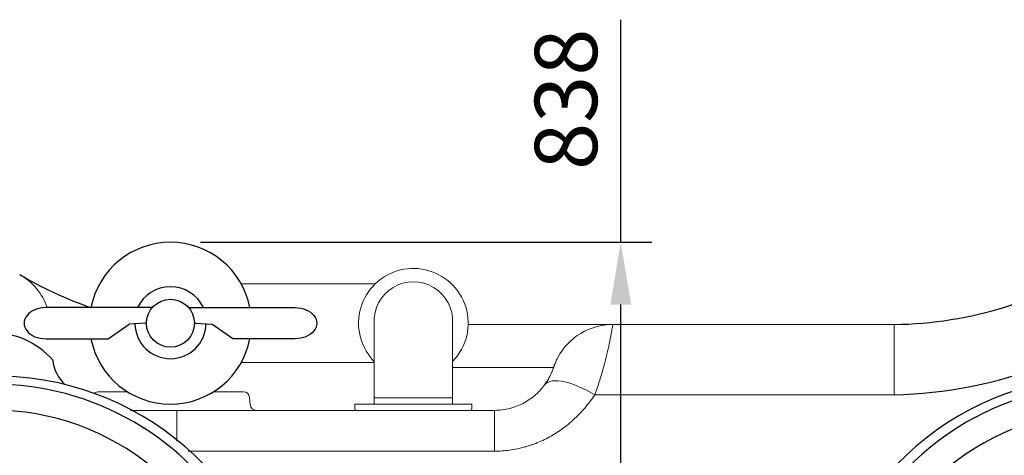
# Model space of a CAD drawing. Units: millimetres. Extents: x 89161 to 92991, y 32502 to 36625.
# Drawn here: x 90462 to 91253, y 33169 to 33519 of the extents above; entities that cross this region are included whole.
import ezdxf

# ---------------------------------------------------------------- set-up
doc = ezdxf.new("R2010")
doc.units = ezdxf.units.MM
doc.header["$LTSCALE"] = 10
doc.layers.add('Bemaßung', color=5, linetype='Continuous', lineweight=15)
doc.styles.get("Standard").update_dxf_attribs({"font": 'romans.shx', "width": 0.8})
doc.dimstyles.new('Kopie von Kopie17 von ISO-25', dxfattribs={"dimscale": 20, "dimtxt": 2.5, "dimasz": 2.5, "dimexe": 1.25, "dimexo": 1.2, "dimtad": 1, "dimdec": 0, "dimtxsty": 'Standard', "dimcen": 2.5, "dimadec": 0, "dimazin": 0, "dimtfac": 1, "dimtdec": 0, "dimtmove": 0, "dimatfit": 3, "dimfxl": 0, "dimarcsym": 0})

# ---------------------------------------------------------------- blocks, each defined once
blk = doc.blocks.new('93003.01_MS - ds')
at = {"color": 7, "linetype": 'Continuous', "lineweight": 15}
for p, q in [((754.28, 306.5), (646.86, 306.5)), ((753.5, 275), (753.5, 215)), ((816.5, 215), (816.5, 275)), ((945.13, 274), (1171.04, 274)), ((1171.04, 274), (1171.04, 217.5)), ((646.86, 243.5), (753.5, 243.5)), ((532.73, 220), (533.15, 220)), ((533.15, 220), (548.18, 220)), ((555.36, 220), (548.18, 220)), ((632.18, 220), (624.64, 220)), ((632.18, 220), (648.15, 220)), ((648.15, 220), (648.56, 220)), ((653.54, 215.44), (654.06, 209.56)), ((753.5, 215), (753.5, 210)), ((816.5, 210), (816.5, 215)), ((1171.04, 217.5), (930.61, 217.5)), ((738, 210), (738, 206)), ((832, 210), (738, 210)), ((832, 206), (832, 210)), ((595.18, 205), (850.05, 205)), ((595.18, 205), (595.18, 180.15)), ((850.05, 205), (850.05, 172.22)), ((850.05, 172.22), (604.25, 172.22))]:
    blk.add_line(p, q, dxfattribs=at)
at = {"lineweight": -2}
for p, q in [((540, 287.5), (490, 287.5)), ((575.06, 287.5), (540, 287.5)), ((604.94, 287.5), (640, 287.5)), ((640, 287.5), (690, 287.5)), ((570, 275.03), (556.88, 274.28)), ((569.99, 275), (570.16, 275)), ((610.01, 275), (609.84, 275)), ((610, 275.03), (623.12, 274.28)), ((490, 262.5), (540, 262.5)), ((690, 262.5), (640, 262.5))]:
    blk.add_line(p, q, dxfattribs=at)
for p, q in [((540, 262.5), (556.88, 274.28)), ((640, 262.5), (623.12, 274.28))]:
    blk.add_line(p, q)
at = {"color": 8, "linetype": 'Continuous', "lineweight": 15}
blk.add_line((753.5, 215), (816.5, 215), dxfattribs=at)
at = {"color": 7, "linetype": 'Continuous', "lineweight": 15, "flags": 128}
blk.add_lwpolyline([(930.61, 217.5), (926.97, 219.59), (923.36, 221.49), (919.81, 223.2), (916.34, 224.7), (912.98, 225.97), (909.75, 227.02), (906.68, 227.83), (903.79, 228.39), (901.11, 228.71), (898.65, 228.77), (896.44, 228.59), (894.49, 228.15), (892.81, 227.46), (891.42, 226.54), (890.33, 225.38)], dxfattribs=at)
at = {"lineweight": -2}
blk.add_circle((590, 275), 19.25, dxfattribs=at)
for centre, radius, start, end in [((590, 275), 65, 11.08749, 168.91251), ((590, 275), 29.28, 25.36899, 154.60921), ((590, 275), 28.5, 180.91752, 359.08248), ((570.16, 274.4), 0.6, 1.73213, 90.50996), ((609.84, 274.4), 0.6, 89.49004, 178.26787), ((590, 275), 65, 191.08749, 348.91251)]:
    blk.add_arc(centre, radius, start, end, dxfattribs=at)
for centre, radius, start, end in [((1167.05, 587.56), 313.59, 270.7289, 303.99065), ((627.88, 580.31), 309.96, 239.15923, 250.85309), ((1163.34, 573.41), 356, 271.23903, 310.76846), ((448.81, 205.72), 61.19, 40.34565, 92.90005), ((527.38, 249.05), 32.15, 186.63667, 227.28018), ((449.63, 0.58), 231.96, 359.85579, 166.52534), ((1340.37, 0.58), 231.96, 13.47466, 180.14421), ((447.77, 0.96), 225.07, 359.75514, 180.24486), ((1342.23, 0.96), 225.07, 359.75514, 180.24486), ((446.93, 1.97), 203.26, 11.95935, 168.0354), ((1343.07, 1.97), 203.26, 11.9646, 168.04065)]:
    blk.add_arc(centre, radius, start, end)
at = {"color": 7, "linetype": 'Continuous', "lineweight": 15}
for centre, radius, start, end in [((785, 275), 44, 77.36894, 137.36894), ((785, 275), 44, 17.36894, 77.36894), ((443.98, 270.88), 50, 19.41475, 60.0037), ((785, 275), 44, 137.36894, 197.36894), ((785, 276.69), 31.55, 356.93202, 183.06798), ((785.2, 275.01), 43.8, 315.6001, 17.4381), ((945.13, 224), 50, 90, 152.0152), ((785, 275), 44, 197.36894, 224.28225), ((532.73, 215), 5, 90, 140.35591), ((648.56, 215), 5, 5, 90), ((659.04, 210), 5, 185, 270), ((739, 206), 1, 180, 270), ((831, 206), 1, 270, 0)]:
    blk.add_arc(centre, radius, start, end, dxfattribs=at)
at = {"lineweight": -2}
blk.add_ellipse((490, 275), major_axis=(17.5, 0), ratio=0.714286, start_param=1.570796, end_param=4.712389, dxfattribs=at)
at = {"lineweight": -2, "extrusion": (0, -4.54747e-13, -1)}
blk.add_ellipse((690, 275), major_axis=(-17.5, 0), ratio=0.714286, start_param=1.570796, end_param=4.712389, dxfattribs=at)
at = {"color": 7, "linetype": 'Continuous', "lineweight": 15}
for points, knots in [([(828.89, 274), (829.36, 274), (834.31, 274), (843.42, 274), (855.7, 274), (867.09, 274), (877.63, 274), (887.61, 274), (897.06, 274), (905.89, 274), (914.04, 274), (921.48, 274), (928.07, 274), (933.73, 274), (938.32, 274), (941.57, 274), (943.66, 274), (944.9, 274), (945.05, 274), (945.13, 274)], [0, 0, 0, 0, 0.006993, 0.073442, 0.139654, 0.200139, 0.260803, 0.321468, 0.381952, 0.44484, 0.507829, 0.570716, 0.637032, 0.703585, 0.770139, 0.836455, 0.890948, 0.945507, 1, 1, 1, 1]), ([(945.13, 274), (945.13, 274), (945.07, 273.66), (944.93, 272.82), (944.9, 272.63), (944.83, 272.21), (944.79, 271.98), (944.66, 271.22), (944.56, 270.64), (944.21, 268.66), (943.92, 267.02), (943.37, 264.11), (943.17, 263.06), (942.83, 261.37), (942.71, 260.79), (942.47, 259.59), (942.34, 258.98), (941.67, 255.82), (941.06, 253.05), (939.98, 248.52), (939.6, 246.94), (938.97, 244.5), (938.76, 243.67), (938.31, 241.97), (938.08, 241.11), (936.89, 236.75), (935.83, 233.1), (933.44, 225.51), (932.11, 221.57), (930.61, 217.5)], [0, 0, 0, 0, 0.125, 0.125, 0.15625, 0.15625, 0.1875, 0.1875, 0.25, 0.25, 0.375, 0.375, 0.4375, 0.4375, 0.46875, 0.46875, 0.5, 0.5, 0.625, 0.625, 0.6875, 0.6875, 0.71875, 0.71875, 0.75, 0.75, 0.875, 0.875, 1, 1, 1, 1]), ([(900.98, 247.46), (900.97, 247.45), (900.61, 246.8), (900.03, 245.59), (899.3, 244.01), (898.81, 242.82), (898.48, 241.98), (898.25, 241.38), (898.09, 240.93), (897.95, 240.55), (897.83, 240.19), (897.71, 239.85), (897.63, 239.6), (897.59, 239.49)], [0, 0, 0, 0, 0.0031778, 0.1775027, 0.3202751, 0.4211371, 0.4916364, 0.5485269, 0.6046054, 0.6695038, 0.7550641, 0.8833378, 1, 1, 1, 1]), ([(890.33, 225.38), (891.09, 226.47), (892.64, 228.69), (894.29, 231.65), (895.57, 234.25), (896.49, 236.44), (897.09, 238.02), (897.42, 238.98), (897.46, 239.12), (897.47, 239.16)], [0, 0, 0, 0, 0.125435, 0.255545, 0.413015, 0.573469, 0.74806, 0.924276, 1, 1, 1, 1]), ([(850.05, 205), (852.2, 205), (854.32, 205.14), (858.49, 205.67), (860.55, 206.07), (863.59, 206.86), (864.6, 207.15), (866.58, 207.8), (867.54, 208.15), (870.37, 209.27), (872.18, 210.12), (875.64, 212), (877.29, 213.03), (879.65, 214.69), (880.42, 215.26), (881.88, 216.43), (882.59, 217.03), (886, 220.06), (888.33, 222.66), (890.33, 225.38)], [0, 0, 0, 0, 0.125, 0.125, 0.25, 0.25, 0.3125, 0.3125, 0.375, 0.375, 0.5, 0.5, 0.625, 0.625, 0.6875, 0.6875, 0.75, 0.75, 1, 1, 1, 1]), ([(930.61, 217.5), (928.48, 214.29), (926.19, 211.19), (921.27, 205.22), (918.63, 202.36), (914.4, 198.26), (912.94, 196.92), (910.69, 194.97), (909.92, 194.33), (908.37, 193.07), (907.58, 192.44), (903.59, 189.39), (900.26, 187.15), (893.35, 183.08), (889.76, 181.26), (884.16, 178.86), (882.26, 178.12), (879.35, 177.09), (878.37, 176.76), (876.4, 176.14), (875.41, 175.85), (870.46, 174.47), (866.45, 173.63), (858.33, 172.51), (854.22, 172.22), (850.05, 172.22)], [0, 0, 0, 0, 0.125, 0.125, 0.25, 0.25, 0.3125, 0.3125, 0.34375, 0.34375, 0.375, 0.375, 0.5, 0.5, 0.625, 0.625, 0.6875, 0.6875, 0.71875, 0.71875, 0.75, 0.75, 0.875, 0.875, 1, 1, 1, 1]), ([(558.01, 205), (560.57, 205), (567.52, 205), (579.15, 205), (589.02, 205), (594.38, 205), (595.18, 205)], [0, 0, 0, 0, 0.210469, 0.571863, 0.935841, 1, 1, 1, 1])]:
    blk.add_open_spline(points, degree=3, knots=knots, dxfattribs=at)
at = {"color": 8, "linetype": 'Continuous', "lineweight": 15}
blk.add_open_spline([(897.59, 239.5), (897.47, 239.5), (897.23, 239.5), (895.39, 239.5), (892.79, 239.5), (889.57, 239.5), (885.53, 239.5), (881.17, 239.5), (876.81, 239.5), (872.64, 239.5), (868.12, 239.5), (862.84, 239.5), (856.73, 239.5), (849.69, 239.5), (842.16, 239.5), (834.02, 239.5), (825.48, 239.5), (819.46, 239.5), (816.5, 239.5)], degree=3, knots=[0, 0, 0, 0, 0.082287, 0.165467, 0.231486, 0.297964, 0.365891, 0.434319, 0.481628, 0.529105, 0.5771, 0.625271, 0.685636, 0.746353, 0.808167, 0.870358, 0.936282, 1, 1, 1, 1], dxfattribs=at)
blk = doc.blocks.new('*D10')
at = {"layer": 'Bemaßung', "color": 0, "lineweight": -2, "transparency": 16777216}
for p, q in [((90944.95, 33340), (90944.95, 33518.81)), ((90607.47, 33340), (90969.95, 33340)), ((90944.95, 32552), (90944.95, 33290)), ((90933.97, 32502), (90969.95, 32502))]:
    blk.add_line(p, q, dxfattribs=at)
at = {"layer": 'Bemaßung', "color": 0, "transparency": 16777216}
for points in [[(90936.62, 33290), (90953.29, 33290), (90944.95, 33340)], [(90936.62, 32552), (90953.29, 32552), (90944.95, 32502)]]:
    blk.add_solid(points, dxfattribs=at)
at = {"layer": 'DEFPOINTS', "color": 0, "transparency": 16777216}
for p in [(90583.47, 33340), (90909.97, 32502), (90944.95, 32502)]:
    blk.add_point(p, dxfattribs=at)
at = {"layer": 'Bemaßung', "color": 0, "transparency": 16777216, "insert": (90907.45, 33454.88), "char_height": 50, "attachment_point": 5, "rotation": 90}
blk.add_mtext('838', dxfattribs=at)

msp = doc.modelspace()

# ---------------------------------------------------------------- block references
msp.add_blockref('93003.01_MS - ds', (89993.47, 33000))

# ---------------------------------------------------------------- dimensions: what is measured, and where the dimension line sits
at = {"layer": 'Bemaßung'}
dim = msp.add_linear_dim(base=(90944.95, 32502), p1=(90583.47, 33340), p2=(90909.97, 32502), angle=90, dimstyle='Kopie von Kopie17 von ISO-25', dxfattribs=at)
dim.commit()
dim.dimension.update_dxf_attribs({"geometry": '*D10', "text_midpoint": (90944.95, 33454.88), "dimtype": 128})

doc.saveas('drawing.dxf')
